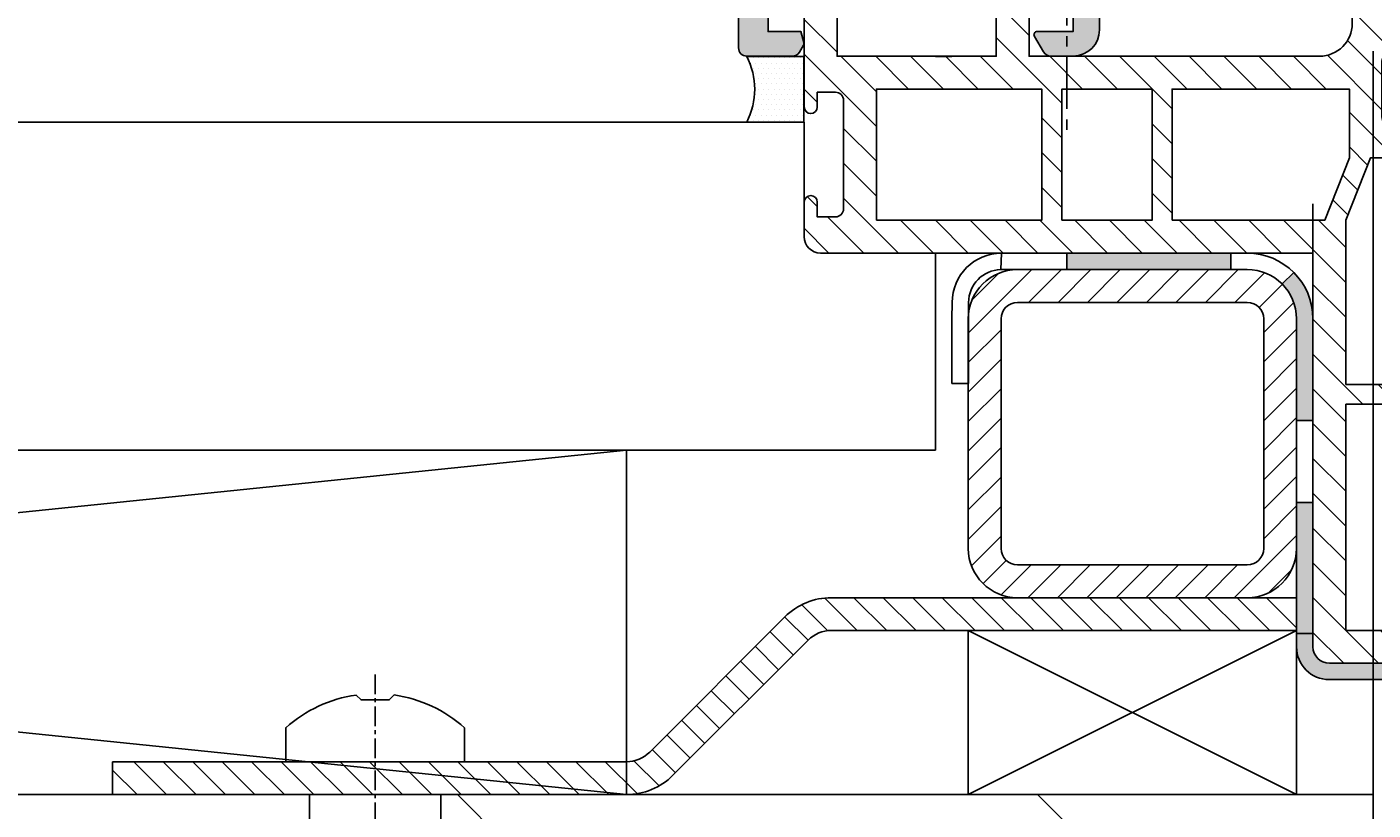
# Model space of a CAD drawing. Units: millimetres. Extents: x -394725 to 350739, y -707354 to 186926.
# Drawn here: x 318290 to 318372, y -660169 to -660121 of the extents above; entities that cross this region are included whole.
import ezdxf

# ---------------------------------------------------------------- set-up
doc = ezdxf.new("R2010")
doc.units = ezdxf.units.MM
doc.header["$LTSCALE"] = 0.2
for name, pattern in [('CENTER', [50.800000000000004, 31.75, -6.35, 6.35, -6.35]), ('L0', [0]), ('SL0', [0]), ('SL2', [1.95, 1.2, -0.25, 0.25, -0.25])]:
    doc.linetypes.add(name, pattern=pattern)
for name, color, linetype in [('699', 7, 'L0'), ('EF dalsi cary', 250, 'Continuous'), ('EF vyplne OKNO', 90, 'Continuous'), ('RI-ACCESS', 3, 'Continuous'), ('RI-GASKET', 7, 'Continuous'), ('RI-HATCH-I', 4, 'Continuous'), ('RI-HATCH-P', 7, 'Continuous'), ('RI-PROFILE', 7, 'Continuous')]:
    doc.layers.add(name, color=color, linetype=linetype)

# ---------------------------------------------------------------- blocks, each defined once
blk = doc.blocks.new('300028')
at = {"layer": 'RI-HATCH-I'}
h = blk.add_hatch(dxfattribs=at)
h.set_pattern_fill('_U', color=256, scale=1.5, angle=45, style=0, pattern_type=0)
h.set_pattern_definition([(45, (129.2820796165029, 225.7965731574386), (-1.060660171779821, 1.060660171779821), [])])
edge = h.paths.add_edge_path()
edge.add_line((3.499498091004028, 55.01643250892269), (-4.095501908995971, 55.01643250892269))
edge.add_arc((-4.095501908995971, 54.61643250892268), 0.4000000000000057, 90, 270)
edge.add_line((-4.095501908995971, 54.21643250892268), (-3.195501908995965, 54.21643250892268))
edge.add_line((-3.195501908995965, 54.21643250892268), (-3.195501908995965, 53.11643250892263))
edge.add_arc((-3.695501908995965, 53.11643250892263), 0.5, -90, 0, ccw=False)
edge.add_line((-3.695501908995965, 52.61643250892263), (-10.29550190899596, 52.61643250892263))
edge.add_arc((-10.29550190899596, 53.11643250892263), 0.5, 180, 270, ccw=False)
edge.add_line((-10.79550190899596, 53.11643250892263), (-10.79550190899596, 54.21643250892268))
edge.add_line((-10.79550190899596, 54.21643250892268), (-9.895501908995953, 54.21643250892268))
edge.add_arc((-9.895501908995953, 54.61643250892268), 0.4000000000000057, 270, 450)
edge.add_line((-9.895501908995953, 55.01643250892269), (-12.00050190899597, 55.01643250892269))
edge.add_arc((-12.00050190899597, 54.01643250892269), 1, 90, 180)
edge.add_line((-13.00050190899597, 54.01643250892269), (-13.00050190899597, 24.01603250892268))
edge.add_line((-13.00050190899597, 24.01603250892268), (-37.00050190899597, 24.01603250892268))
edge.add_arc((-37.00050190899597, 23.01603250892268), 1, 90, 180)
edge.add_line((-38.00050190899597, 23.01603250892268), (-38.000501908996, 13.71603250892264))
edge.add_arc((-37.000501908996, 13.71603250892264), 1, 180, 270)
edge.add_line((-37.000501908996, 12.71603250892264), (-6.500501908995972, 12.71603250892267))
edge.add_line((-6.500501908995972, 12.71603250892267), (-6.500501908995972, 11.31603250892266))
edge.add_arc((-6.20050190899596, 11.31603250892266), 0.3000000000000114, 180, 270)
edge.add_line((-6.20050190899596, 11.01603250892265), (-5.500501908995972, 11.01603250892268))
edge.add_arc((-5.500501908995972, 11.31603250892269), 0.3000000000000114, 270, 360)
edge.add_line((-5.20050190899596, 11.31603250892269), (-5.20050190899596, 19.31603250892269))
edge.add_arc((-4.70050190899596, 19.31603250892269), 0.5, 90, 180, ccw=False)
edge.add_line((-4.70050190899596, 19.81603250892269), (-1.300501908996011, 19.81603250892269))
edge.add_arc((-1.300501908996011, 19.51603250892268), 0.3000000000000114, 0, 90, ccw=False)
edge.add_line((-1.000501908996, 19.51603250892268), (-1.000501908996, 18.41603250892268))
edge.add_arc((-0.7005019089959887, 18.41603250892268), 0.3000000000000114, 180, 270)
edge.add_line((-0.7005019089959887, 18.11603250892267), (-0.2005019089959603, 18.11603250892267))
edge.add_line((-0.2005019089959603, 18.11603250892267), (-0.2005019089959603, 11.31603250892269))
edge.add_arc((-0.200500084577186, 11.0160306845039), 0.3000018244243331, 90.00034843620045, 179.9996515637995)
edge.add_line((-0.5005019089959717, 11.01603250892268), (-0.5005019089959717, 10.81603250892269))
edge.add_line((-0.5005019089959717, 10.81603250892269), (-0.7005019089959603, 10.81603250892266))
edge.add_arc((-0.7005019089959603, 10.51603250892265), 0.3000000000000114, 90, 180)
edge.add_line((-1.000501908995972, 10.51603250892265), (-1.000501908995972, 9.316032508922689))
edge.add_arc((-0.7005019089959603, 9.316032508922689), 0.3000000000000114, 180, 270)
edge.add_line((-0.7005019089959603, 9.016032508922677), (0.5994980910040226, 9.016032508922677))
edge.add_arc((0.5994980910040226, 10.01603250892268), 1, 270, 360)
edge.add_line((1.599498091004023, 10.01603250892268), (1.599498091004008, 13.63803250892266))
edge.add_arc((2.099498091004008, 13.63803250892266), 0.5, 90, 180, ccw=False)
edge.add_line((2.099498091004008, 14.13803250892266), (3.79949809100404, 14.13803250892263))
edge.add_arc((3.799498091004025, 15.13803250892263), 1, 270.0000000000008, 360)
edge.add_line((4.799498091004025, 15.13803250892263), (4.799498091004025, 15.93830685158682))
edge.add_arc((4.599498091004023, 15.93830685158684), 0.2000000000000028, 359.9999999999918, 471.8539755621549)
edge.add_arc((3.817583396864947, 17.88790456557854), 1.900552745186912, 260.94586841435216, 291.85397556214576, ccw=False)
edge.add_line((3.51849809100402, 16.01103250892268), (3.51849809100402, 15.75903250892267))
edge.add_arc((3.818198202152516, 17.88819847089457), 2.15015530840033, 233.04321856842552, 261.98772037918735, ccw=False)
edge.add_line((2.525498091004025, 16.17003250892267), (2.676498091004007, 16.37003250892266))
edge.add_arc((3.818430574557979, 17.88819073097559), 1.899687917575585, 215.9459497409094, 233.05014488793552, ccw=False)
edge.add_line((2.28049809100402, 16.77303250892268), (2.101498091004018, 16.59403250892268))
edge.add_arc((3.818442105235562, 17.8880676536545), 2.149982256626002, 188.0219453472131, 217.0047893312876, ccw=False)
edge.add_line((1.689498091003998, 17.58803250892268), (1.942498091004026, 17.58803250892268))
edge.add_arc((3.818560452552163, 17.88803250892266), 1.899897361548134, 170.9147847723185, 189.0852152276806, ccw=False)
edge.add_line((1.942498091004026, 18.18803250892267), (1.689498091004012, 18.18803250892267))
edge.add_arc((3.818069353069546, 17.88684936695796), 2.149773686390035, 142.9860812605076, 171.9463712223862, ccw=False)
edge.add_line((2.101498091004018, 19.1810325089227), (2.28049809100402, 19.00203250892267))
edge.add_arc((3.818417833682787, 17.88811276624392), 1.898950849298267, 125.9159235008153, 144.0840764991853, ccw=False)
edge.add_line((2.704498091004027, 19.42603250892267), (2.525498091004025, 19.60503250892268))
edge.add_arc((3.819681232968762, 17.88846124685722), 2.149773686389969, 98.05362877761479, 127.01391873949359, ccw=False)
edge.add_line((3.51849809100402, 20.01703250892268), (3.51849809100402, 19.76403250892267))
edge.add_arc((3.81775213002706, 17.8706541747701), 1.916881450718842, 68.32808174471802, 98.98147107836888, ccw=False)
edge.add_arc((4.599498091004307, 19.83790106545058), 0.1999999999997102, 248.3280817446628, 359.9999999999592)
edge.add_line((4.79949809100404, 19.83790106545044), (4.799498091004025, 20.61703250892265))
edge.add_arc((3.799498091004025, 20.61703250892265), 1, 0, 90)
edge.add_line((3.799498091004025, 21.61703250892265), (0.9994980910039999, 21.6170325089227))
edge.add_arc((0.9994980910040283, 23.6170325089227), 2, 180, 269.9999999999996, ccw=False)
edge.add_line((-1.000501908995972, 23.6170325089227), (-1.000501908995972, 41.21203250892268))
edge.add_line((-1.000501908995972, 41.21203250892268), (-1.000501908995972, 41.31533250892269))
edge.add_line((-1.000501908995972, 41.31533250892269), (2.599498091004023, 41.31533250892269))
edge.add_arc((2.59949821631659, 42.31533250892269), 1.000000000000008, 269.9999928201187, 450.0000071798812)
edge.add_line((2.599498091004023, 43.31533250892269), (-1.000501908995972, 43.31533250892269))
edge.add_line((-1.000501908995972, 43.31533250892269), (-1.000501908995972, 53.01653250892267))
edge.add_line((-1.000501908995972, 53.01653250892267), (3.499498091004028, 53.01653250892267))
edge.add_arc((3.499548216325877, 54.01648250892268), 0.9999500012563493, 269.997127887008, 450.0028721129919)
h.paths.add_polyline_path([(-11.00050190899597, 50.61643250892266), (-11.00050190899597, 40.53693250892266), (-3.000501908995972, 40.53693250892266), (-3.000501908995972, 50.61643250892266)], flags=16)
h.paths.add_polyline_path([(-11.00050190899597, 39.31653250892268), (-11.00050190899597, 33.81603250892269), (-3.000501908995972, 33.81603250892269), (-3.000501908995972, 39.31653250892268)], flags=16)
h.paths.add_polyline_path([(-11.00050190899597, 32.59603250892266), (-11.00050190899597, 23.29803250892266), (-7.20050190899596, 21.79603250892268), (-3.000501908995972, 21.79603250892268), (-3.000501908995972, 32.59603250892266)], flags=16)
h.paths.add_polyline_path([(-21.00050190899597, 22.01603250892268), (-11.00050190899597, 22.01603250892268), (-7.20050190899596, 20.51603250892268), (-7.20050190899596, 14.71603250892267), (-21.00050190899597, 14.71603250892267)], flags=16)
h.paths.add_polyline_path([(-22.20050190899596, 22.01603250892268), (-36.00050190899597, 22.01603250892268), (-36.00050190899597, 14.71603250892267), (-22.20050190899596, 14.71603250892267)], flags=16)
at = {"layer": 'RI-GASKET', "linetype": 'ByBlock'}
blk.add_lwpolyline([(3.499498091004028, 55.01643250892269), (-4.095501908995971, 55.01643250892269, 0.9999999999999999), (-4.095501908995971, 54.21643250892268), (-3.195501908995965, 54.21643250892268), (-3.195501908995965, 53.11643250892263, -0.414213562373095), (-3.695501908995965, 52.61643250892263), (-10.29550190899596, 52.61643250892263, -0.4142135623730938), (-10.79550190899596, 53.11643250892263), (-10.79550190899596, 54.21643250892268), (-9.895501908995953, 54.21643250892268, 0.9999999999999999), (-9.895501908995953, 55.01643250892269), (-12.00050190899597, 55.01643250892269, 0.414213562373095), (-13.00050190899597, 54.01643250892269), (-13.00050190899597, 24.01603250892268), (-37.00050190899597, 24.01603250892268, 0.414213562373095), (-38.00050190899597, 23.01603250892268), (-38.000501908996, 13.71603250892264, 0.414213562373095), (-37.000501908996, 12.71603250892264), (-6.500501908995972, 12.71603250892267), (-6.500501908995972, 11.31603250892266, 0.414213562373095), (-6.20050190899596, 11.01603250892265), (-5.500501908995972, 11.01603250892268, 0.414213562373083), (-5.20050190899596, 11.31603250892269), (-5.20050190899596, 19.31603250892269, -0.414213562373095), (-4.70050190899596, 19.81603250892269), (-1.300501908996011, 19.81603250892269, -0.414213562373095), (-1.000501908996, 19.51603250892268), (-1.000501908996, 18.41603250892268, 0.4142135623730875), (-0.7005019089959887, 18.11603250892267), (-0.2005019089959603, 18.11603250892267), (-0.2005019089959603, 11.31603250892269, 0.4142099999999976), (-0.5005019089959717, 11.01603250892268), (-0.5005019089959717, 10.81603250892269), (-0.7005019089959603, 10.81603250892266, 0.414213562373095), (-1.000501908995972, 10.51603250892265), (-1.000501908995972, 9.316032508922689, 0.414213562373095), (-0.7005019089959603, 9.016032508922677), (0.5994980910040226, 9.016032508922677, 0.414213562373095), (1.599498091004023, 10.01603250892268), (1.599498091004008, 13.63803250892266, -0.414213562373095), (2.099498091004008, 14.13803250892266), (3.79949809100404, 14.13803250892263, 0.4142135623730901), (4.799498091004025, 15.13803250892263), (4.799498091004025, 15.93830685158682, 0.530892424207234), (4.525049620625836, 16.12393396506531, -0.1356856647550475), (3.51849809100402, 16.01103250892268), (3.51849809100402, 15.75903250892267, -0.1269700000000012), (2.525498091004025, 16.17003250892267), (2.676498091004007, 16.37003250892266, -0.07476999999999993), (2.28049809100402, 16.77303250892268), (2.101498091004018, 16.59403250892268, -0.12714), (1.689498091003998, 17.58803250892268), (1.942498091004026, 17.58803250892268, -0.07944999999999963), (1.942498091004026, 18.18803250892267), (1.689498091004012, 18.18803250892267, -0.1270400000000002), (2.101498091004018, 19.1810325089227), (2.28049809100402, 19.00203250892267, -0.07944000000000007), (2.704498091004027, 19.42603250892267), (2.525498091004025, 19.60503250892268, -0.1270400000000011), (3.51849809100402, 20.01703250892268), (3.51849809100402, 19.76403250892267, -0.1345539569868104), (4.525639825515469, 19.6520383294897, 0.5298745864005734), (4.79949809100404, 19.83790106545044), (4.799498091004025, 20.61703250892265, 0.414213562373095), (3.799498091004025, 21.61703250892265), (0.9994980910039999, 21.6170325089227, -0.4142135623730919), (-1.000501908995972, 23.6170325089227), (-1.000501908995972, 41.21203250892268), (-1.000501908995972, 41.31533250892269), (2.599498091004023, 41.31533250892269, 1.000000125312575), (2.599498091004023, 43.31533250892269), (-1.000501908995972, 43.31533250892269), (-1.000501908995972, 53.01653250892267), (3.499498091004028, 53.01653250892267, 1.00005012908464)], format="xyb", close=True, dxfattribs=at)
for points in [[(-11.00050190899597, 50.61643250892266), (-11.00050190899597, 40.53693250892266), (-3.000501908995972, 40.53693250892266), (-3.000501908995972, 50.61643250892266)], [(-11.00050190899597, 39.31653250892268), (-11.00050190899597, 33.81603250892269), (-3.000501908995972, 33.81603250892269), (-3.000501908995972, 39.31653250892268)], [(-22.20050190899596, 22.01603250892268), (-36.00050190899597, 22.01603250892268), (-36.00050190899597, 14.71603250892267), (-22.20050190899596, 14.71603250892267), (-22.20050190899596, 22.01603250892268)]]:
    blk.add_lwpolyline(points, close=True, dxfattribs=at)
for points in [[(-11.00050190899597, 32.59603250892266), (-11.00050190899597, 23.29803250892266), (-7.20050190899596, 21.79603250892268), (-3.000501908995972, 21.79603250892268), (-3.000501908995972, 32.59603250892266), (-11.00050190899597, 32.59603250892266)], [(-21.00050190899597, 22.01603250892268), (-11.00050190899597, 22.01603250892268), (-7.20050190899596, 20.51603250892268), (-7.20050190899596, 14.71603250892267), (-21.00050190899597, 14.71603250892267), (-21.00050190899597, 22.01603250892268)]]:
    blk.add_lwpolyline(points, dxfattribs=at)
blk = doc.blocks.new('545476')
at = {"layer": 'RI-ACCESS', "color": 3, "linetype": 'SL0'}
for points in [[(-60.3, -144, -0.01481), (-61.73298999999999, -143.69571, -0.0148), (-63.146, -143.307), (-65.889, -142.283), (-68.595, -141.272, -0.024), (-69.5012, -140.8434, -0.02401), (-70.362, -140.33, -0.01636), (-70.89296000000002, -139.95108, -0.01313), (-71.46, -139.494, 0.20138), (-71.87523999999999, -139.36263, 0.20126), (-72.26, -139.567, 0.2569), (-72.31215, -139.99707, 0.14467), (-71.959, -140.47, 0.01121), (-70.91781999999999, -141.26578, 0.01466), (-69.973, -141.914, 0.01462), (-68.28648000000001, -142.92696, 0.01461), (-66.543, -143.84, 0.02468), (-63.47861, -145.14912, 0.02468), (-60.3, -146.15)], [(-60.3, -156, 0.01481), (-61.73298999999999, -156.30429, 0.0148), (-63.146, -156.693), (-65.889, -157.717), (-68.595, -158.728, 0.024), (-69.5012, -159.1566, 0.02401), (-70.362, -159.67, 0.01636), (-70.89296000000002, -160.04892, 0.01313), (-71.46, -160.506, -0.20138), (-71.87523999999999, -160.63737, -0.20126), (-72.26, -160.433, -0.2569), (-72.31215, -160.00293, -0.14467), (-71.959, -159.53, -0.01121), (-70.91781999999999, -158.73422, -0.01466), (-69.973, -158.086, -0.01462), (-68.28648000000001, -157.07304, -0.01461), (-66.543, -156.16, -0.02468), (-63.47861, -154.85088, -0.02468), (-60.3, -153.85)]]:
    blk.add_lwpolyline(points, format="xyb", dxfattribs=at)
for points in [[(-105, -144), (-105, -150), (-105, -156), (-85, -156), (-83.4408, -155.1), (-79.5, -155.1), (-79.5, -156), (-75.8, -156), (-73.202, -154.5), (-70.3, -154.5), (-70.3, -156), (-66.6, -156), (-62.876, -153.85), (-60.3, -153.85), (-60.3, -156), (-57.3, -156), (-53.57599999999999, -153.85), (-52.5, -153.85), (-52.5, -156), (-49, -156), (-45, -153.85), (-45, -150.5), (-91.4, -150.5), (-91.4, -149.5), (-45, -149.5), (-45, -146.15), (-49, -144), (-52.5, -144), (-52.5, -146.15), (-53.57599999999999, -146.15), (-57.3, -144), (-60.3, -144), (-60.3, -146.15), (-62.876, -146.15), (-66.6, -144), (-70.3, -144), (-70.3, -145.5), (-73.202, -145.5), (-75.8, -144), (-79.608, -144), (-79.608, -144.9), (-83.0978, -144.9), (-85.2639, -144), (-105, -144)], [(-79.608, -144.9), (-79.608, -147.4)], [(-70.3, -145.5), (-70.3, -147.4)], [(-60.3, -146.15), (-60.3, -149.5)], [(-52.5, -146.15), (-52.5, -149.5)], [(-60.3, -153.85), (-60.3, -150.5)], [(-52.5, -153.85), (-52.5, -150.5)], [(-79.5, -155.1), (-79.5, -152.6)], [(-70.3, -154.5), (-70.3, -152.6)]]:
    blk.add_lwpolyline(points, dxfattribs=at)
at = {"layer": '699', "color": 0, "width": 0.001}
blk.add_text('POLYCAD-$%œ#&-$-$Do NOT erase-$ÿ512þ6.3Bÿ513þS.54.5476.2ÿ514þ297ÿ515þ210ÿ516þFri Sep 11 10:52:40 1998ÿ-', height=0.01, dxfattribs=at).set_placement((-105, -150))
blk = doc.blocks.new('I50136')
at = {"layer": 'RI-PROFILE'}
for points in [[(7.416271782651918, -3.19157128085503), (4.750430820306619, -2.600568568048175, -1.187319999999977), (4.874261251940354, -2.226320209065435), (6.135359865794754, -0.4690361028335843, 0.5226964515163564), (5.984694958519341, -1.4210854715202e-14), (1.46938991703864, -1.4210854715202e-14, 0.414213562373095), (1.269389917038652, -0.2000000000000028), (1.269389917038623, -0.54639517670374, 0.1316880554408174), (1.296198818730559, -0.6464193911063063), (2.135694958519323, -2.100000000000009, -0.9999999999999999), (2.135694958519323, -2.500000000000014), (0.9336949585193253, -2.500000000000014, 0.9999999999999999), (0.3336949585193025, -2.500000000000014), (-0.8663050414806861, -2.500000000000014, -0.9999999999999999), (-0.8663050414806861, -2.100000000000009), (-0.02680890169192196, -0.6464193911063063, 0.1316880554408173), (1.4210854715202e-14, -0.54639517670374), (-1.4210854715202e-14, -0.2000000000000028, 0.414213562373095), (-0.2000000000000028, -1.4210854715202e-14), (-4.715305041480704, 0, 0.5226964515163707), (-4.865969948756103, -0.4690361028335701), (-3.604871334901688, -2.226320209065435, -1.187319999999977), (-3.481040903267967, -2.600568568048175), (-6.146881865613267, -3.191571280855015, -0.4796563285018798), (-6.39016978840084, -2.996312079431036), (-6.390169788400868, -2.165874952167854, -0.1713859372707223), (-6.345816616131074, -2.040280107458642), (-5.990971035577331, -1.600528069266602, 0.2488684056216527), (-5.955356912114951, -1.416458883612862), (-6.315305041480698, -0.1979428187765109, 0.879904868881842), (-6.90558982017096, -0.1222147047056978, -0.1862339413206891), (-6.989657122944791, -0.2391192880737378, -0.1461159111212136), (-7.867305041480662, -0.5), (-10.76143482328767, -0.496147580989259, -0.4138237418214538), (-12.35930504148071, 1.103851001519303), (-12.35930504148068, 2.491687298054302, -0.267945544630348), (-12.1093109364016, 2.92469659645883), (-11.15930504148066, 3.47320000000002, -0.5773499999999527), (-10.85930504148068, 3.300000000000011), (-10.85930504148068, 1.100000000000023), (-7.86530504148071, 1.099999999999994), (-7.865305041480681, 10.20000000000001), (-7.565305041480698, 10.50000000000001), (-7.865305041480681, 10.8), (-7.865305041480681, 19.70000000000001), (-10.86530504148068, 19.70000000000001), (-10.86530504148068, 17.701), (-11.53556807295162, 17.52142953112085, -0.1989913458273314), (-11.68738378838658, 17.54144550025665), (-12.11545226652684, 17.78878506718205, -0.2678580823853134), (-12.36530504148071, 18.22171273527651), (-12.36530504148071, 21.00000000000001, -0.414213562373095), (-11.86530504148071, 21.50000000000001), (13.13469495851935, 21.50000000000001, -0.414213562373095), (13.63469495851935, 21.00000000000001), (13.63469495851932, 18.22171273527651, -0.2678580823852909), (13.38484218356551, 17.78878506718206), (12.95677370542528, 17.54144550025664, -0.1989913458273384), (12.80495798999031, 17.52142953112084), (12.13469495851932, 17.70099999999999), (12.13469495851932, 19.7), (9.134694958519319, 19.7), (9.134694958519319, 10.8), (8.834694958519307, 10.5), (9.134694958519319, 10.2), (9.134694958519319, 1.099999999999994), (12.12869495851932, 1.100000000000009), (12.12869495851932, 3.299999999999997, -0.5773499999999527), (12.4286949585193, 3.473200000000006), (13.37870085344024, 2.924696596458816, -0.2679455446303481), (13.62869495851932, 2.491687298054288), (13.62869495851935, 1.103851001519288, -0.4138237418214511), (12.03082474032631, -0.4961475809892733), (9.1366949585193, -0.5000000000000142, -0.1461159111212147), (8.259047039983429, -0.239119288073752, -0.186233941320689), (8.174979737209597, -0.1222147047057121, 0.879904868881842), (7.584694958519336, -0.1979428187765251), (7.224746829153602, -1.416458883612862, 0.2488684056216609), (7.260360952615983, -1.600528069266616), (7.615206533169726, -2.040280107458656, -0.1713859372707151), (7.65955970543952, -2.165874952167869), (7.659559705439506, -2.99631207943105, -0.4796563285018796)], [(7.534694958519296, 12.5), (7.334694958519307, 12.5), (7.334694958519307, 8.5), (7.534694958519296, 8.5), (7.534694958519296, 3.799999999999997), (7.334694958519307, 3.799999999999997), (7.334694958519307, 1.799999999999997), (5.834694958519307, 1.799999999999997), (5.834694958519307, 1.599999999999994), (1.384694958519319, 1.599999999999994, 0.1225800000000004), (0.6346949585193187, 1.413300000000007, 0.1225800000000003), (-0.1153050414806813, 1.599999999999994), (-4.56530504148067, 1.599999999999994), (-4.56530504148067, 1.800000000000011), (-6.06530504148067, 1.800000000000011), (-6.06530504148067, 3.800000000000011), (-6.265305041480715, 3.800000000000011), (-6.265305041480715, 8.500000000000007), (-6.06530504148067, 8.500000000000007), (-6.06530504148067, 12.50000000000001), (-6.265305041480715, 12.50000000000001), (-6.265305041480715, 17.70000000000001), (-6.06530504148067, 17.70000000000001), (-6.06530504148067, 19.70000000000001), (-4.56530504148067, 19.70000000000001), (-4.56530504148067, 19.90000000000001), (5.834694958519307, 19.90000000000001), (5.834694958519307, 19.70000000000001), (7.334694958519307, 19.7), (7.334694958519307, 17.7), (7.534694958519296, 17.7)]]:
    blk.add_lwpolyline(points, format="xyb", close=True, dxfattribs=at)
blk = doc.blocks.new('050536B')
at = {"color": 0}
blk.add_blockref('I50136', (12.36680695012362, 37.5001), dxfattribs=at)
blk = doc.blocks.new('050536')
at = {"layer": 'RI-HATCH-P'}
h = blk.add_hatch(color=0, dxfattribs=at)
edge = h.paths.add_edge_path(flags=16)
edge.add_line((19.90150190864291, 50.0001), (19.70150190864292, 50.0001))
edge.add_line((19.70150190864292, 50.0001), (19.70150190864292, 46.0001))
edge.add_line((19.70150190864292, 46.0001), (19.90150190864291, 46.0001))
edge.add_line((19.90150190864291, 46.0001), (19.90150190864291, 41.3001))
edge.add_line((19.90150190864291, 41.3001), (19.70150190864292, 41.3001))
edge.add_line((19.70150190864292, 41.3001), (19.70150190864292, 39.3001))
edge.add_line((19.70150190864292, 39.3001), (18.20150190864292, 39.3001))
edge.add_line((18.20150190864292, 39.3001), (18.20150190864292, 39.1001))
edge.add_line((18.20150190864292, 39.1001), (13.75150190864294, 39.1001))
edge.add_arc((13.75155222804681, 37.50012043624572), 1.599979564545548, 90.00180195393362, 117.9556152026379)
edge.add_arc((12.25145158923906, 37.50012043624572), 1.599979564545548, 62.04438479736209, 89.99819804606638)
edge.add_line((12.25150190864294, 39.1001), (7.801501908642948, 39.1001))
edge.add_line((7.801501908642948, 39.1001), (7.801501908642948, 39.30010000000001))
edge.add_line((7.801501908642948, 39.30010000000001), (6.301501908642948, 39.30010000000001))
edge.add_line((6.301501908642948, 39.30010000000001), (6.301501908642948, 41.30010000000001))
edge.add_line((6.301501908642948, 41.30010000000001), (6.101501908642902, 41.30010000000001))
edge.add_line((6.101501908642902, 41.30010000000001), (6.101501908642902, 46.00010000000001))
edge.add_line((6.101501908642902, 46.00010000000001), (6.301501908642948, 46.00010000000001))
edge.add_line((6.301501908642948, 46.00010000000001), (6.301501908642948, 50.00010000000001))
edge.add_line((6.301501908642948, 50.00010000000001), (6.101501908642902, 50.00010000000001))
edge.add_line((6.101501908642902, 50.00010000000001), (6.101501908642902, 55.20010000000001))
edge.add_line((6.101501908642902, 55.20010000000001), (6.301501908642948, 55.20010000000001))
edge.add_line((6.301501908642948, 55.20010000000001), (6.301501908642948, 57.20010000000001))
edge.add_line((6.301501908642948, 57.20010000000001), (7.801501908642948, 57.20010000000001))
edge.add_line((7.801501908642948, 57.20010000000001), (7.801501908642948, 57.40010000000002))
edge.add_line((7.801501908642948, 57.40010000000002), (18.20150190864292, 57.40010000000002))
edge.add_line((18.20150190864292, 57.40010000000002), (18.20150190864292, 57.20010000000001))
edge.add_line((18.20150190864292, 57.20010000000001), (19.70150190864292, 57.20010000000001))
edge.add_line((19.70150190864292, 57.20010000000001), (19.70150190864292, 55.20010000000001))
edge.add_line((19.70150190864292, 55.20010000000001), (19.90150190864291, 55.20010000000001))
edge.add_line((19.90150190864291, 55.20010000000001), (19.90150190864291, 50.0001))
edge = h.paths.add_edge_path()
edge.add_line((19.78307873277554, 34.30852871914497), (17.11723777043024, 34.89953143195183))
edge.add_arc((17.14686591864082, 35.09733868171435), 0.2000138375838031, 61.90214664712602, 261.48139864258667, ccw=False)
edge.add_line((17.24106820206397, 35.27377979093457), (18.50216681591837, 37.03106389716642))
edge.add_arc((18.2637903972261, 37.21320857321112), 0.2999999999999736, 322.6163643950314, 432.9999999999901)
edge.add_line((18.35150190864296, 37.50009999999999), (13.83619686716226, 37.50009999999999))
edge.add_arc((13.83619686716226, 37.3001), 0.1999999999999886, 90, 180)
edge.add_line((13.63619686716227, 37.3001), (13.63619686716224, 36.95370482329626))
edge.add_arc((13.83619686716223, 36.95370482329624), 0.1999999999999904, 179.9999999999939, 210.0080103832034)
edge.add_line((13.66300576885418, 36.8536806088937), (14.50250190864294, 35.40009999999999))
edge.add_arc((14.50250190864294, 35.20009999999999), 0.2000000000000028, -90, 90, ccw=False)
edge.add_line((14.50250190864294, 35.00009999999999), (13.30050190864294, 35.00009999999999))
edge.add_arc((13.00050190864293, 35.00009999999999), 0.3000000000000114, 0, 180)
edge.add_line((12.70050190864292, 35.00009999999999), (11.50050190864293, 35.00009999999999))
edge.add_arc((11.50050190864293, 35.20009999999999), 0.2000000000000028, 90, 270, ccw=False)
edge.add_line((11.50050190864293, 35.40009999999999), (12.3399980484317, 36.8536806088937))
edge.add_arc((12.16680695012364, 36.95370482329624), 0.1999999999999925, 329.9919896167969, 360.0000000000061)
edge.add_line((12.36680695012363, 36.95370482329626), (12.3668069501236, 37.3001))
edge.add_arc((12.16680695012361, 37.3001), 0.1999999999999886, 0, 90)
edge.add_line((12.16680695012361, 37.50009999999999), (7.651501908642913, 37.5001))
edge.add_arc((7.739213420059775, 37.21320857321114), 0.299999999999966, 107.00000000001, 217.3836356049715)
edge.add_line((7.500837001367515, 37.03106389716643), (8.76193561522193, 35.27377979093457))
edge.add_arc((8.856137898645075, 35.09733868171435), 0.2000138375837946, -81.48139864258923, 118.09785335287259, ccw=False)
edge.add_line((8.88576604685565, 34.89953143195183), (6.219925084510351, 34.30852871914499))
edge.add_arc((6.176637161722759, 34.50378792056896), 0.1999999999999801, 179.999999999998, 282.4999999999927, ccw=False)
edge.add_line((5.976637161722778, 34.50378792056897), (5.976637161722749, 35.33422504783215))
edge.add_arc((6.176637161722779, 35.33422504783217), 0.2000000000000295, 141.0991779401463, 180.0000000000061, ccw=False)
edge.add_line((6.020990333992543, 35.45981989254136), (6.375835914546286, 35.8995719307334))
edge.add_arc((6.220189086816037, 36.02516677544257), 0.2000000000000262, 321.0991779401536, 377.0000000000045)
edge.add_line((6.411450038008667, 36.08364111638714), (6.051501908642919, 37.30215718122349))
edge.add_arc((5.75150190864294, 37.30215718122349), 0.2999999999999794, 0, 165.3788210772981)
edge.add_arc((5.267693944159122, 37.42837070467488), 0.2000000000000081, 303.1805689379184, 345.3788210772912, ccw=False)
edge.add_arc((4.50149639563482, 38.60011039150712), 1.600011634616794, 269.9285781965267, 303.180568937924, ccw=False)
edge.add_line((4.499501908642955, 37.0001), (1.605372126835945, 37.00395241901074))
edge.add_arc((1.607501908642925, 38.60395100151933), 1.600000000000013, 180.000000000001, 269.92373278446263, ccw=False)
edge.add_line((0.007501908642908006, 38.60395100151931), (0.007501908642936428, 39.99178729805431))
edge.add_arc((0.5075019086429379, 39.99178729805429), 0.5000000000000014, 120.00078001272249, 179.9999999999984, ccw=False)
edge.add_line((0.2574960137220188, 40.42479659645883), (1.207501908642953, 40.97330000000002))
edge.add_arc((1.307503328707453, 40.80009737886465), 0.1999985799526599, 0.0007509053015724021, 120.00070463499941, ccw=False)
edge.add_line((1.507501908642936, 40.80010000000001), (1.507501908642936, 38.60010000000003))
edge.add_line((1.507501908642936, 38.60010000000003), (4.501501908642908, 38.6001))
edge.add_line((4.501501908642908, 38.6001), (4.501501908642936, 47.70010000000001))
edge.add_line((4.501501908642936, 47.70010000000001), (4.801501908642919, 48.00010000000001))
edge.add_line((4.801501908642919, 48.00010000000001), (4.501501908642936, 48.30010000000001))
edge.add_line((4.501501908642936, 48.30010000000001), (4.501501908642936, 57.20010000000001))
edge.add_line((4.501501908642936, 57.20010000000001), (1.501501908642936, 57.20010000000001))
edge.add_line((1.501501908642936, 57.20010000000001), (1.501501908642936, 55.2011))
edge.add_line((1.501501908642936, 55.2011), (0.8312388771719981, 55.02152953112085))
edge.add_arc((0.7794820517555022, 55.21471656749443), 0.1999999999999942, 239.9805174259206, 284.99792877938086, ccw=False)
edge.add_line((0.6794231617370343, 55.04154550025665), (0.251354683596773, 55.28888506718205))
edge.add_arc((0.50150190864291, 55.72181273527653), 0.5000000000000058, 180.0000000000016, 239.98051742592628, ccw=False)
edge.add_line((0.001501908642907779, 55.72181273527652), (0.001501908642907779, 58.50010000000002))
edge.add_arc((0.5015019086429078, 58.50010000000002), 0.5, 90, 180, ccw=False)
edge.add_line((0.5015019086429078, 59.00010000000002), (25.50150190864296, 59.00010000000001))
edge.add_arc((25.50150190864296, 58.50010000000001), 0.5, 0, 90, ccw=False)
edge.add_line((26.00150190864296, 58.50010000000001), (26.00150190864294, 55.72181273527652))
edge.add_arc((25.50150190864294, 55.7218127352765), 0.5, -59.98051742591849, 1.5916157281026244e-12, ccw=False)
edge.add_line((25.75164913368913, 55.28888506718206), (25.32358065554889, 55.04154550025664))
edge.add_arc((25.22352176553044, 55.21471656749441), 0.1999999999999838, 255.0020712206158, 300.0194825740783, ccw=False)
edge.add_line((25.17176494011393, 55.02152953112085), (24.50150190864294, 55.2011))
edge.add_line((24.50150190864294, 55.2011), (24.50150190864294, 57.20010000000001))
edge.add_line((24.50150190864294, 57.20010000000001), (21.50150190864294, 57.20010000000001))
edge.add_line((21.50150190864294, 57.20010000000001), (21.50150190864294, 48.3001))
edge.add_line((21.50150190864294, 48.3001), (21.20150190864292, 48.0001))
edge.add_line((21.20150190864292, 48.0001), (21.50150190864294, 47.70010000000001))
edge.add_line((21.50150190864294, 47.70010000000001), (21.50150190864294, 38.6001))
edge.add_line((21.50150190864294, 38.6001), (24.49550190864294, 38.60010000000001))
edge.add_line((24.49550190864294, 38.60010000000001), (24.49550190864294, 40.8001))
edge.add_arc((24.69550048857842, 40.80009737886463), 0.1999985799526578, 59.99929536500031, 179.9992490946985, ccw=False)
edge.add_line((24.79550190864292, 40.97330000000001), (25.74550780356385, 40.42479659645882))
edge.add_arc((25.49550190864294, 39.99178729805428), 0.5000000000000028, 1.5916157281026244e-12, 59.99921998727763, ccw=False)
edge.add_line((25.99550190864294, 39.99178729805429), (25.99550190864296, 38.60395100151929))
edge.add_arc((24.39550190864294, 38.60395100151933), 1.600000000000023, 270.0762672155375, 359.99999999999847, ccw=False)
edge.add_line((24.39763169044993, 37.00395241901073), (21.50350190864292, 37.00009999999999))
edge.add_arc((21.50150742165105, 38.60011039150709), 1.600011634616779, 236.8194310620758, 270.0714218034735, ccw=False)
edge.add_arc((20.73530987312675, 37.42837070467486), 0.2000000000000085, 194.6211789227086, 236.8194310620812, ccw=False)
edge.add_arc((20.25150190864293, 37.30215718122348), 0.2999999999999799, 14.62117892270195, 180)
edge.add_line((19.95150190864295, 37.30215718122348), (19.59155377927722, 36.08364111638714))
edge.add_arc((19.78281473046986, 36.02516677544256), 0.2000000000000395, 162.9999999999943, 218.9008220598464)
edge.add_line((19.6271679027396, 35.89957193073339), (19.98201348329334, 35.45981989254135))
edge.add_arc((19.8263666555631, 35.33422504783215), 0.2000000000000398, -3.979039320256561e-12, 38.90082205985368, ccw=False)
edge.add_line((20.02636665556314, 35.33422504783213), (20.02636665556312, 34.50378792056895))
edge.add_arc((19.82636665556313, 34.50378792056895), 0.1999999999999886, -102.49999999999437, 0, ccw=False)
at = {"color": 0}
blk.add_blockref('050536B', (0, 0), dxfattribs=at)

msp = doc.modelspace()

# ---------------------------------------------------------------- hatches: boundary and pattern name
at = {"layer": 'EF dalsi cary', "ltscale": 0.1}
h = msp.add_hatch(dxfattribs=at)
h.set_pattern_fill('ZDIVO-OBECNE', color=256, scale=25, style=0)
h.set_pattern_definition([(135, (585932.1361405067, -754437.3261247544), (53.03300858899106, 53.03300858899107), []), (135, (585896.7808014567, -754437.3261247544), (53.03300858899106, 53.03300858899107), [])])
h.paths.add_polyline_path([(318121.6845734504, -661322.8858161094), (318371.6845734503, -661322.8858161094), (318371.6845734504, -660168.2070565164), (318121.6845734504, -660168.2070565164)])
at = {"layer": 'EF vyplne OKNO'}
h = msp.add_hatch(dxfattribs=at)
h.set_pattern_fill('DOTS', color=256, scale=0.2, style=0)
h.set_pattern_definition([(7.016477563892661e-15, (316818.6490061597, -660328.7243928094), (0.15875, 0.3175), [0, -0.3175])])
h.paths.add_polyline_path([(318336.9887552075, -660123.2133103568), (318333.5186646197, -660123.2133103568, -0.2438176718998204), (318333.5186646197, -660127.2120424205), (318336.0187408854, -660127.2120424205), (318336.9887552075, -660127.2120424205)])
at = {"layer": 'EF vyplne OKNO', "linetype": 'Continuous'}
msp.add_hatch(color=256, dxfattribs=at).paths.add_polyline_path([(318363.0191302304, -660136.2070565164), (318363.0191302304, -660135.2070565164), (318353.0191302304, -660135.2070565164), (318353.0191302304, -660136.2070565164)])
at = {"layer": 'EF vyplne OKNO'}
h = msp.add_hatch(dxfattribs=at)
h.set_pattern_fill('LINE', color=256, scale=0.4, angle=45, style=0)
h.set_pattern_definition([(45.00000000000001, (317298.2493843139, -660333.9318470955), (-0.8980256121069153, 0.8980256121069154), [])])
h.paths.add_polyline_path([(318367.0191408854, -660153.2070565164), (318367.0191408854, -660139.2070565164, 0.4142135623730951), (318364.0191408854, -660136.2070565164), (318350.0191408854, -660136.2070565164, 0.4142135623730951), (318347.0191408854, -660139.2070565164), (318347.0191408854, -660153.2070565164, 0.4142135623730896), (318350.0191408854, -660156.2070565164), (318364.0191408854, -660156.2070565164, 0.414213562373084)])
h.paths.add_polyline_path([(318350.0191408854, -660154.2070565164, -0.4142135623731034), (318349.0191408854, -660153.2070565164), (318349.0191408854, -660139.2070565164, -0.4142135623730951), (318350.0191408854, -660138.2070565164), (318364.0191408854, -660138.2070565164, -0.4142135623730867), (318365.0191408854, -660139.2070565164), (318365.0191408854, -660153.2070565164, -0.414213562373045), (318364.0191408854, -660154.2070565164)], flags=16)
h.paths.add_polyline_path([(318350.1779486751, -660147.6120999629), (318363.8446153419, -660147.6120999629), (318363.8446153419, -660144.6120999629), (318350.1779486751, -660144.6120999629)], flags=8)
h = msp.add_hatch(color=256, dxfattribs=at)
h.paths.add_polyline_path([(318368.0191408854, -660150.4044914232), (318367.0191408854, -660150.4044914232), (318367.0191408854, -660159.202437031), (318368.0191408854, -660159.202437031)])
edge = h.paths.add_edge_path()
edge.add_arc((318364.0191408855, -660139.2070565164), 3.999999999941792, 359.9999999997916, 405.0000000005895)
edge.add_line((318366.8475680102, -660136.3786293917), (318366.140461229, -660137.0857361729))
edge.add_arc((318364.0191408855, -660139.2070565164), 2.999999999941341, 359.9999999997221, 405.0000000007861, ccw=False)
edge.add_line((318367.0191408854, -660139.2070565164), (318367.0191408854, -660145.4044914232))
edge.add_line((318367.0191408854, -660145.4044914232), (318368.0191408854, -660145.4044914232))
edge.add_line((318368.0191408854, -660145.4044914232), (318368.0191408854, -660139.2070565164))
h = msp.add_hatch(dxfattribs=at)
h.set_pattern_fill('LINE', color=256, scale=0.4, angle=315, style=0)
h.set_pattern_definition([(315, (317298.2493843139, -660333.9318470955), (0.8980256121069156, 0.8980256121069151), [])])
h.paths.add_polyline_path([(318367.0191302304, -660156.2070565164), (318338.6759844798, -660156.2070565164, 0.198912367379658), (318335.8475573551, -660157.3786293917), (318327.604916668, -660165.6212700788, -0.198912367379643), (318326.1907031056, -660166.2070565164), (318326.1907031056, -660168.2070565164, 0.1989123673796571), (318329.0191302304, -660167.0354836412), (318337.2617709175, -660158.792842954, -0.1989123673796728), (318338.6759844798, -660158.2070565164), (318367.0191302304, -660158.2070565164)])
h.paths.add_polyline_path([(318326.1907031056, -660166.2070565164), (318311.4984604474, -660166.2070565164), (318326.1907031056, -660168.2070565164)], flags=17)
h.paths.add_polyline_path([(318311.4984604474, -660166.2070565164), (318310.87153745, -660166.2070565164), (318310.87153745, -660168.2070565164), (318326.1907031056, -660168.2070565164)])
h.paths.add_polyline_path([(318310.87153745, -660166.2070565164), (318294.87153745, -660166.2070565164), (318294.87153745, -660168.2070565164), (318310.87153745, -660168.2070565164)])
msp.add_hatch(color=256, dxfattribs=at).paths.add_polyline_path([(318374.0186302303, -660160.202437031), (318369.0191408854, -660160.202437031, -0.4142135623730701), (318368.0191408854, -660159.202437031), (318368.0191408854, -660158.3998719377), (318367.0191408854, -660158.3998719377), (318367.0191408854, -660159.202437031, 0.414213562373124), (318369.0191408854, -660161.202437031), (318374.0186302303, -660161.202437031)])

# ---------------------------------------------------------------- linework, layer by layer
at = {"layer": 'EF dalsi cary'}
msp.add_line((318371.6845734504, -660122.8858161094), (318371.6845734504, -662022.8858161094), dxfattribs=at)
at = {"layer": 'EF dalsi cary', "ltscale": 0.1}
msp.add_line((318294.87153745, -660168.2070565164), (318371.6845734504, -660168.2070565164), dxfattribs=at)
at = {"layer": 'EF vyplne OKNO', "linetype": 'CENTER', "ltscale": 0.5}
msp.add_line((318353.0187064961, -660097.8403561512), (318353.0187064961, -660127.7940099981), dxfattribs=at)
at = {"layer": 'EF vyplne OKNO'}
for p, q in [((318337.0023739872, -660122.4445061625), (318337.0187408854, -660122.4445061625)), ((318333.5186646197, -660123.2133103568), (318336.9887552075, -660123.2133103568)), ((318336.9887552075, -660123.2133103568), (318336.9887552075, -660127.2120424205)), ((318333.5186646197, -660127.2120424205), (318092.8936161345, -660127.2120424205)), ((318336.0187408854, -660127.2120424205), (318333.5186646197, -660127.2120424205)), ((318337.0187408854, -660127.2120424205), (318336.0187408854, -660127.2120424205)), ((318337.0187408854, -660132.097437031), (318337.0187408854, -660127.2120424205)), ((318345.0187064961, -660147.2120424205), (318345.0187064961, -660135.202437031)), ((318353.0191302304, -660135.2070565164), (318353.0191302304, -660136.2070565164)), ((318363.0191302304, -660135.2070565164), (318363.0191302304, -660136.2070565164)), ((318350.0191408854, -660136.2070565164), (318364.0191408854, -660136.2070565164)), ((318366.140461229, -660137.0857361729), (318366.8475680102, -660136.3786293917)), ((318346.0191408854, -660139.2070565164), (318346.0404742195, -660138.2070565164)), ((318350.0191408854, -660138.2070565164), (318364.0191408854, -660138.2070565164)), ((318347.0191408854, -660153.2070565164), (318347.0191408854, -660139.2070565164)), ((318349.0191408854, -660153.2070565164), (318349.0191408854, -660139.2070565164)), ((318365.0191408854, -660139.2070565164), (318365.0191408854, -660153.2070565164)), ((318367.0191408854, -660139.2070565164), (318367.0191408854, -660153.2070565164)), ((318368.0191408854, -660145.4044914232), (318367.0191408854, -660145.4044914232)), ((318345.0187064961, -660147.2120424205), (318102.8936161345, -660147.2120424205)), ((318121.6845734504, -660147.2120424205), (318326.1907031056, -660168.2070565164)), ((318326.1907031056, -660147.2120424205), (318121.6845734504, -660168.2070565164)), ((318368.0191408854, -660150.4044914232), (318367.0191408854, -660150.4044914232)), ((318364.0191408854, -660154.2070565164), (318350.0191408854, -660154.2070565164)), ((318367.0191302304, -660156.2070565164), (318338.6759844798, -660156.2070565164)), ((318364.0191408854, -660156.2070565164), (318350.0191408854, -660156.2070565164)), ((318367.0191302304, -660156.2070565164), (318367.0191302304, -660158.2070565164)), ((318335.8475573551, -660157.3786293917), (318327.604916668, -660165.6212700788)), ((318337.2617709175, -660158.792842954), (318329.0191302304, -660167.0354836412)), ((318367.0191302304, -660158.2070565164), (318338.6759844798, -660158.2070565164)), ((318347.0191408854, -660168.2070565164), (318367.0191408854, -660158.2070565164)), ((318347.0191408854, -660158.2070565164), (318367.0191408854, -660168.2070565164)), ((318367.0191302304, -660158.2070565164), (318347.0191408854, -660158.2070565164)), ((318347.0191408854, -660158.2070565164), (318347.0191408854, -660168.2070565164)), ((318367.0191408854, -660168.2070565164), (318367.0191408854, -660158.2070565164)), ((318368.0191408854, -660158.3998719377), (318367.0191408854, -660158.3998719377)), ((318369.0191408854, -660161.202437031), (318490.6630851607, -660161.202437031)), ((318294.87153745, -660168.2070565164), (318294.87153745, -660166.2070565164)), ((318326.1907031056, -660166.2070565164), (318294.87153745, -660166.2070565164)), ((318326.1907031056, -660168.2070565164), (318294.87153745, -660168.2070565164)), ((318347.0191408854, -660168.2070565164), (318367.0191408854, -660168.2070565164))]:
    msp.add_line(p, q, dxfattribs=at)
at = {"layer": 'EF vyplne OKNO', "linetype": 'Continuous'}
for p, q in [((318346.0187064961, -660123.2133103568), (318345.0187064961, -660123.2133103568)), ((318368.0191408854, -660132.202437031), (318368.0191408854, -660159.202437031)), ((318347.0187064961, -660135.2070565164), (318363.0191302304, -660135.2070565164)), ((318348.9981550289, -660136.2070565164), (318349.0404742195, -660135.2070565164)), ((318353.0189408854, -660135.202437031), (318353.0191302304, -660136.2070565164)), ((318363.0191302304, -660135.2070565164), (318363.0191302304, -660136.2070565164)), ((318348.9981550289, -660136.2070565164), (318363.0191302304, -660136.2070565164)), ((318347.0242442391, -660143.1538904042), (318347.0404742195, -660138.2070565164)), ((318346.0191408854, -660139.2070565164), (318346.0191408854, -660143.1538904042)), ((318367.0191408854, -660139.2070565164), (318367.0191408854, -660166.2070565164)), ((318347.0298075525, -660143.1538904042), (318346.0191408854, -660143.1538904042)), ((318369.0191408854, -660160.202437031), (318491.6630276559, -660160.202437031))]:
    msp.add_line(p, q, dxfattribs=at)
at = {"layer": 'EF vyplne OKNO'}
msp.add_lwpolyline([(318326.1907031056, -660168.2070565164), (318121.6845734504, -660168.2070565164), (318121.6845734504, -660147.2120424205), (318326.1907031056, -660147.2120424205)], close=True, dxfattribs=at)
at = {"layer": 'EF vyplne OKNO', "linetype": 'SL2', "ltscale": 5}
msp.add_lwpolyline([(318310.87153745, -660160.8848565164), (318310.87153745, -660214.5046565165)], dxfattribs=at)
at = {"layer": 'EF vyplne OKNO', "linetype": 'L0'}
msp.add_lwpolyline([(318312.83553745, -660166.2069565164), (318316.31453745, -660166.2069565164), (318316.31453745, -660164.1327565165, 0.14783), (318312.03553745, -660162.1377565165), (318311.7305374499, -660162.4425565164), (318310.0125374499, -660162.4425565164), (318309.70953745, -660162.1394565165, 0.14638), (318305.42853745, -660164.1327565165), (318305.42853745, -660166.2070565164), (318308.90753745, -660166.2070565164)], format="xyb", dxfattribs=at)
at = {"layer": 'EF vyplne OKNO'}
for centre, radius, start, end in [((318329.6622796609, -660125.2126763887), 4.343865729887606, 332.5952463656008, 27.40475363439918), ((318350.0191408854, -660139.2070565164), 3.000000000000004, 90, 180), ((318364.0191408854, -660139.2070565164), 3, 0, 90), ((318364.0191408854, -660139.2070565164), 3.000000000000002, 0, 90), ((318350.0191408854, -660139.2070565164), 1.000000000000004, 90, 180), ((318364.0191408854, -660139.2070565164), 1.000000000000001, 0, 90), ((318350.0191408854, -660153.2070565164), 2.999999999999998, 180, 270), ((318350.0191408854, -660153.2070565164), 1.000000000000003, 180, 270), ((318364.0191408854, -660153.2070565164), 3, 270, 0), ((318364.0191408854, -660153.2070565164), 0.9999999999999991, 270, 0), ((318338.6759844798, -660160.2070565164), 4, 90, 135), ((318338.6759844798, -660160.2070565164), 2, 90, 135), ((318326.1907031056, -660164.2070565164), 2, 270, 315), ((318326.1907031056, -660164.2070565164), 4, 270, 315)]:
    msp.add_arc(centre, radius, start, end, dxfattribs=at)
at = {"layer": 'EF vyplne OKNO', "linetype": 'Continuous'}
for centre, radius, start, end in [((318349.0404742195, -660138.2070565164), 3, 90, 180), ((318364.0191408854, -660139.2070565164), 4, 0, 90), ((318349.041267183, -660138.2073849727), 2.000792990477783, 91.23467828795559, 179.9905941491201), ((318364.0191408854, -660139.2070565164), 3, 0, 90), ((318369.0191408854, -660159.202437031), 2, 180, 270), ((318369.0191408854, -660159.202437031), 1, 180, 270)]:
    msp.add_arc(centre, radius, start, end, dxfattribs=at)

# ---------------------------------------------------------------- block references
at = {"layer": 'EF vyplne OKNO', "rotation": 90.00000000000001}
for name, p in [('050536', (318392.0188064962, -660123.1978456796)), ('300028', (318392.0351733944, -660122.2019351219))]:
    msp.add_blockref(name, p, dxfattribs=at)
at = {"layer": 'EF vyplne OKNO', "xscale": 0.666666599999985, "yscale": 0.666666599999985, "zscale": 0.6666666, "rotation": 270}
msp.add_blockref('545476', (318410.87152745, -660238.2070495164), dxfattribs=at)

doc.saveas('drawing.dxf')
